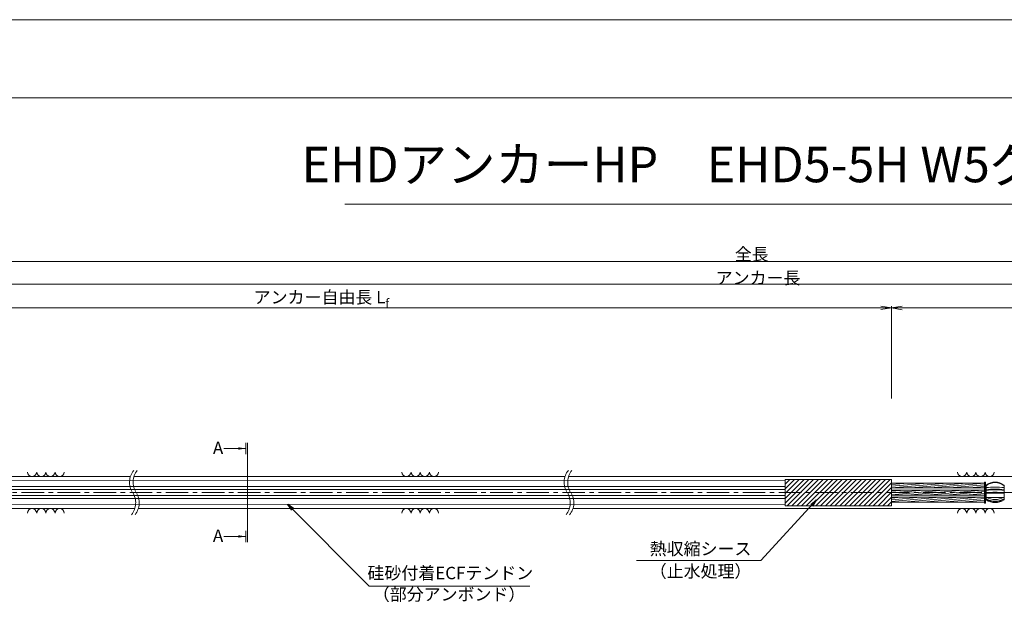
# Model space of a CAD drawing. Units: millimetres. Extents: x 0 to 1297, y 0 to 594.
# Drawn here: x 217 to 494, y 427 to 594 of the extents above; entities that cross this region are included whole.
import ezdxf
from ezdxf.enums import TextEntityAlignment as Align

# ---------------------------------------------------------------- set-up
doc = ezdxf.new("R2010")
doc.units = ezdxf.units.MM
doc.linetypes.add('CENTER', pattern=[101.6, 63.5, -12.7, 12.7, -12.7])
doc.layers.get('Defpoints').update_dxf_attribs({"lineweight": 13})
for name, color, linetype, lineweight in [('C-TTL', 2, 'Continuous', 18), ('D-BMK', 2, 'CENTER', 13), ('D-BYP', 5, 'Continuous', 13), ('D-STR', 1, 'Continuous', 18), ('D-STR-HTXT', 7, 'Continuous', 13), ('D-STR-MTXT', 7, 'Continuous', 13), ('D-STR-STR5', 6, 'Continuous', 13), ('D-STR-STR6', 4, 'Continuous', 18), ('D-STR-TXT', 7, 'Continuous', 13)]:
    doc.layers.add(name, color=color, linetype=linetype, lineweight=lineweight)
doc.layers.add('C-TTL2', color=2, linetype='Continuous', lineweight=18, plot=False)
doc.styles.add('MSG', font='MS Gothic.ttf')
doc.styles.get("Standard").update_dxf_attribs({"font": 'arial.ttf'})
doc.styles.add('YOKO_GOTHIC', font='MS Gothic.ttf')
doc.dimstyles.new('DIM5', dxfattribs={"dimscale": 0, "dimtxt": 3.5, "dimasz": 1, "dimexe": 0.5, "dimexo": 0.5, "dimgap": 0.5, "dimtad": 1, "dimdec": 0, "dimlfac": 5, "dimzin": 0, "dimdsep": 46, "dimtxsty": 'MSG', "dimblk": 'ehd5-4 _OPEN', "dimcen": 0.09, "dimclrd": 256, "dimclre": 256, "dimadec": 0, "dimazin": 0, "dimtfac": 1, "dimtdec": 0, "dimtmove": 2, "dimatfit": 3, "dimldrblk": 'ehd5-4 _OPEN', "dimfxl": 1, "dimtolj": 1, "dimtzin": 0, "dimlwd": -1, "dimlwe": -1, "dimarcsym": 0})

# ---------------------------------------------------------------- blocks, each defined once
blk = doc.blocks.new('ehd5-4 _OPEN')
at = {"color": 0, "linetype": 'ByBlock', "lineweight": -2}
for p, q in [((-1, 0.166667), (0, 0)), ((-1, -0.166667), (0, 0)), ((0, 0), (-1, 0))]:
    blk.add_line(p, q, dxfattribs=at)
blk = doc.blocks.new('ehd5-5 sp')
at = {"layer": 'D-STR'}
for p, q in [((489.15, 462.8), (489.15, 458.66)), ((489.15, 460.6), (494.17, 460.6)), ((494.17, 462.8), (494.17, 458.66)), ((489.21, 459.36), (494.11, 459.36))]:
    blk.add_line(p, q, dxfattribs=at)
for centre, radius, start, end in [((491.66, 459.66), 4.02, 51.3178, 128.6822), ((491.66, 459.53), 4.02, 51.3178, 128.6822), ((491.66, 441.91), 20.37, 82.9221, 97.0779), ((491.66, 441.32), 20.37, 82.9221, 97.0779), ((491.66, 441.13), 20.37, 82.9221, 97.0779), ((491.66, 441.93), 18.89, 82.3646, 97.6354), ((491.66, 464.25), 5.47, 242.6772, 297.3228), ((491.66, 463.06), 4.77, 238.2137, 301.7863), ((491.66, 462.94), 4.77, 238.2137, 301.7863), ((491.66, 462.44), 4.54, 236.4342, 303.5658)]:
    blk.add_arc(centre, radius, start, end, dxfattribs=at)
blk = doc.blocks.new('*D145')
at = {"layer": 'D-STR-TXT', "transparency": 16777216}
for p, q in [((141.28, 487.3), (141.28, 513.35)), ((462.48, 487.3), (462.48, 513.35)), ((144.28, 512.85), (459.48, 512.85))]:
    blk.add_line(p, q, dxfattribs=at)
at = {"layer": 'Defpoints', "color": 0, "transparency": 16777216}
for p in [(462.48, 512.85), (141.28, 486.8), (462.48, 486.8)]:
    blk.add_point(p, dxfattribs=at)
at = {"layer": 'D-STR-TXT', "transparency": 16777216, "xscale": 3, "yscale": 3, "zscale": 3, "rotation": 180}
blk.add_blockref('ehd5-4 _OPEN', (141.28, 512.85), dxfattribs=at)
at = {"layer": 'D-STR-TXT', "transparency": 16777216, "xscale": 3, "yscale": 3, "zscale": 3}
blk.add_blockref('ehd5-4 _OPEN', (462.48, 512.85), dxfattribs=at)
at = {"layer": 'D-STR-TXT', "color": 0, "transparency": 16777216, "insert": (301.88, 515.11), "char_height": 3.5, "attachment_point": 5, "style": 'MSG'}
blk.add_mtext('\\A1;\u3000', dxfattribs=at)
blk = doc.blocks.new('*D146')
at = {"layer": 'D-STR-TXT', "transparency": 16777216}
for p, q in [((462.48, 487.3), (462.48, 513.32)), ((707.48, 487.3), (707.48, 513.32)), ((465.48, 512.82), (704.48, 512.82))]:
    blk.add_line(p, q, dxfattribs=at)
at = {"layer": 'Defpoints', "color": 0, "transparency": 16777216}
for p in [(707.48, 512.82), (462.48, 486.8), (707.48, 486.8)]:
    blk.add_point(p, dxfattribs=at)
at = {"layer": 'D-STR-TXT', "transparency": 16777216, "xscale": 3, "yscale": 3, "zscale": 3}
for p, rotation in [((462.48, 512.82), 180.0007019138087), ((707.48, 512.82), 0.000701913808713343)]:
    blk.add_blockref('ehd5-4 _OPEN', p, dxfattribs=dict(at, rotation=rotation))
at = {"layer": 'D-STR-TXT', "color": 0, "transparency": 16777216, "insert": (584.98, 515.08), "char_height": 3.5, "attachment_point": 5, "rotation": 0.0007, "style": 'MSG'}
blk.add_mtext('\\A1;\u3000', dxfattribs=at)
blk = doc.blocks.new('*D148')
at = {"layer": 'D-STR-TXT', "transparency": 16777216}
for p, q in [((141.28, 487.3), (141.28, 519.99)), ((144.28, 519.49), (704.48, 519.49)), ((707.48, 487.3), (707.48, 519.99))]:
    blk.add_line(p, q, dxfattribs=at)
at = {"layer": 'Defpoints', "color": 0, "transparency": 16777216}
for p in [(707.48, 519.49), (141.28, 486.8), (707.48, 486.8)]:
    blk.add_point(p, dxfattribs=at)
at = {"layer": 'D-STR-TXT', "transparency": 16777216, "xscale": 3, "yscale": 3, "zscale": 3, "rotation": 180}
blk.add_blockref('ehd5-4 _OPEN', (141.28, 519.49), dxfattribs=at)
at = {"layer": 'D-STR-TXT', "transparency": 16777216, "xscale": 3, "yscale": 3, "zscale": 3}
blk.add_blockref('ehd5-4 _OPEN', (707.48, 519.49), dxfattribs=at)
at = {"layer": 'D-STR-TXT', "color": 0, "transparency": 16777216, "insert": (424.38, 521.75), "char_height": 3.5, "attachment_point": 5, "style": 'MSG'}
blk.add_mtext('\\A1;\u3000', dxfattribs=at)
blk = doc.blocks.new('*D150')
at = {"layer": 'D-STR-TXT', "transparency": 16777216}
for p, q in [((124.23, 487.3), (124.23, 526.39)), ((127.23, 525.89), (729.48, 525.89)), ((732.48, 487.3), (732.48, 526.39))]:
    blk.add_line(p, q, dxfattribs=at)
at = {"layer": 'Defpoints', "color": 0, "transparency": 16777216}
for p in [(732.48, 525.89), (124.23, 486.8), (732.48, 486.8)]:
    blk.add_point(p, dxfattribs=at)
at = {"layer": 'D-STR-TXT', "transparency": 16777216, "xscale": 3, "yscale": 3, "zscale": 3, "rotation": 180}
blk.add_blockref('ehd5-4 _OPEN', (124.23, 525.89), dxfattribs=at)
at = {"layer": 'D-STR-TXT', "transparency": 16777216, "xscale": 3, "yscale": 3, "zscale": 3}
blk.add_blockref('ehd5-4 _OPEN', (732.48, 525.89), dxfattribs=at)
at = {"layer": 'D-STR-TXT', "color": 0, "transparency": 16777216, "insert": (428.35, 528.15), "char_height": 3.5, "attachment_point": 5, "style": 'MSG'}
blk.add_mtext('\\A1;\u3000', dxfattribs=at)

msp = doc.modelspace()

# ---------------------------------------------------------------- hatches: boundary and pattern name
at = {"layer": 'D-STR-STR5'}
h = msp.add_hatch(dxfattribs=at)
h.set_pattern_fill('ANSI31', color=256, scale=0.15, angle=320)
h.paths.add_polyline_path([(488.658, 463.488), (462.483, 463.488), (462.483, 462.118), (488.658, 462.118)])
h = msp.add_hatch(dxfattribs=at)
h.set_pattern_fill('ANSI31', color=256, scale=0.15, angle=320)
h.paths.add_polyline_path([(488.658, 461.488), (462.483, 461.488), (462.483, 460.889), (462.483, 460.118), (488.658, 460.118)])
h = msp.add_hatch(dxfattribs=at)
h.set_pattern_fill('ANSI31', color=256, scale=0.15, angle=320)
h.paths.add_polyline_path([(488.658, 459.488), (462.483, 459.488), (462.483, 458.118), (488.658, 458.118)])
at = {"layer": 'D-STR-TXT'}
for points in [[(278.448, 473.565), (278.448, 472.865), (280.548, 473.215)], [(278.448, 448.795), (278.448, 448.095), (280.548, 448.445)]]:
    msp.add_hatch(color=256, dxfattribs=at).paths.add_polyline_path(points)

# ---------------------------------------------------------------- linework, layer by layer
at = {"layer": 'C-TTL'}
msp.add_line((22, 572), (819, 572), dxfattribs=at)
at = {"layer": 'C-TTL2'}
msp.add_lwpolyline([(0, 0), (841, 0), (841, 594), (0, 594)], close=True, dxfattribs=at)
at = {"layer": 'D-BMK', "ltscale": 0.1}
msp.add_line((741.88, 460.803), (104.541, 460.803), dxfattribs=at)
for centre, start, end in [((253.138, 463.712), 141.01159, 213.12919), ((254.134, 463.712), 141.01159, 213.12919), ((375.577, 463.712), 141.01159, 213.12919), ((376.572, 463.712), 141.01159, 213.12919), ((244.221, 457.893), 321.01159, 33.12919), ((245.216, 457.893), 321.01159, 33.12919), ((366.66, 457.893), 321.01159, 33.12919), ((367.655, 457.893), 321.01159, 33.12919)]:
    msp.add_arc(centre, 5.324, start, end, dxfattribs=at)
at = {"layer": 'D-BYP'}
for p, q in [((186.655, 465.303), (248.057, 465.303)), ((249.053, 465.303), (370.496, 465.303)), ((371.491, 465.303), (510.955, 465.303)), ((183.379, 456.303), (249.302, 456.303)), ((250.298, 456.303), (371.741, 456.303)), ((372.736, 456.303), (512.2, 456.303))]:
    msp.add_line(p, q, dxfattribs=at)
for centre, start, end in [((220.36, 466.604), 180.84863, 359.15137), ((222.944, 466.604), 180.84863, 359.15137), ((225.529, 466.604), 180.84863, 359.15137), ((228.113, 466.604), 180.84863, 359.15137), ((325.819, 466.604), 180.84863, 359.15137), ((328.403, 466.604), 180.84863, 359.15137), ((330.988, 466.604), 180.84863, 359.15137), ((333.572, 466.604), 180.84863, 359.15137), ((482.368, 466.604), 180.84863, 359.15137), ((484.953, 466.604), 180.84863, 359.15137), ((487.537, 466.604), 180.84863, 359.15137), ((490.122, 466.604), 180.84863, 359.15137), ((220.36, 455.001), 0.84863, 179.15137), ((222.944, 455.001), 0.84863, 179.15137), ((225.529, 455.001), 0.84863, 179.15137), ((228.113, 455.001), 0.84863, 179.15137), ((325.819, 455.001), 0.84863, 179.15137), ((328.403, 455.001), 0.84863, 179.15137), ((330.988, 455.001), 0.84863, 179.15137), ((333.572, 455.001), 0.84863, 179.15137), ((482.368, 455.001), 0.84863, 179.15137), ((484.953, 455.001), 0.84863, 179.15137), ((487.537, 455.001), 0.84863, 179.15137), ((490.122, 455.001), 0.84863, 179.15137)]:
    msp.add_arc(centre, 1.292, start, end, dxfattribs=at)
at = {"layer": 'D-STR'}
for p, q in [((462.483, 464.529), (432.483, 464.529)), ((432.483, 457.076), (432.483, 464.529)), ((432.483, 463.209), (433.803, 464.529)), ((432.483, 461.862), (435.15, 464.529)), ((432.483, 460.515), (436.497, 464.529)), ((432.483, 459.168), (437.844, 464.529)), ((432.483, 457.821), (439.191, 464.529)), ((433.086, 457.076), (440.538, 464.529)), ((434.433, 457.076), (441.885, 464.529)), ((435.78, 457.076), (443.232, 464.529)), ((437.127, 457.076), (444.579, 464.529)), ((438.474, 457.076), (445.926, 464.529)), ((439.821, 457.076), (447.273, 464.529)), ((441.168, 457.076), (448.62, 464.529)), ((442.515, 457.076), (449.967, 464.529)), ((443.862, 457.076), (451.314, 464.529)), ((445.209, 457.076), (452.661, 464.529)), ((446.556, 457.076), (454.008, 464.529)), ((447.903, 457.076), (455.355, 464.529)), ((449.25, 457.076), (456.702, 464.529)), ((450.597, 457.076), (458.049, 464.529)), ((451.944, 457.076), (459.396, 464.529)), ((453.291, 457.076), (460.744, 464.529)), ((454.638, 457.076), (462.091, 464.529)), ((455.985, 457.076), (462.483, 463.574)), ((462.483, 457.076), (462.483, 464.529)), ((457.332, 457.076), (462.483, 462.227)), ((458.679, 457.076), (462.483, 460.88)), ((460.026, 457.076), (462.483, 459.533)), ((461.373, 457.076), (462.483, 458.186)), ((462.483, 457.076), (432.483, 457.076))]:
    msp.add_line(p, q, dxfattribs=at)
at = {"layer": 'D-STR-HTXT'}
msp.add_line((308.444, 542.041), (532.556, 542.041), dxfattribs=at)
at = {"layer": 'D-STR-STR6'}
for p, q in [((176.821, 464.149), (432.483, 464.195)), ((462.483, 460.889), (462.483, 464.129)), ((488.658, 463.488), (462.483, 463.488)), ((488.978, 463.753), (488.658, 463.753)), ((488.658, 463.753), (488.658, 457.853)), ((488.978, 457.853), (488.978, 463.753)), ((176.821, 462.479), (432.483, 462.525)), ((176.821, 461.638), (432.483, 461.684)), ((488.658, 462.118), (462.483, 462.118)), ((488.658, 461.488), (462.483, 461.488)), ((176.821, 459.968), (432.483, 460.014)), ((176.821, 459.126), (432.483, 459.172)), ((488.658, 460.118), (462.483, 460.118)), ((488.658, 459.488), (462.483, 459.488)), ((488.658, 458.118), (462.483, 458.118)), ((488.658, 457.853), (488.978, 457.853)), ((176.821, 457.456), (432.483, 457.502))]:
    msp.add_line(p, q, dxfattribs=at)
at = {"layer": 'D-STR-TXT'}
for p, q in [((280.548, 474.826), (280.548, 471.605)), ((281.065, 474.826), (281.065, 446.834)), ((280.548, 473.215), (274.369, 473.215)), ((280.548, 446.834), (280.548, 450.055)), ((280.548, 448.445), (274.369, 448.445))]:
    msp.add_line(p, q, dxfattribs=at)

# ---------------------------------------------------------------- block references
msp.add_blockref('ehd5-5 sp', (0, 0.075))

# ---------------------------------------------------------------- texts
at = {"char_height": 3.5, "attachment_point": 8}
for s, insert, width in [('{\\fMS Gothic|b0|i0|c128|p49;全長}', (423.1, 526.195), 30.6874), ('{\\fMS Gothic|b0|i0|c128|p49;アンカー長}', (424.883, 519.507), 30.6874), ('\\A1;{\\fMS Gothic|b0|i0|c128|p49;アンカー自由長 L\\H0.7x;\\S^ f;}', (301.882, 512.882), 56.47855)]:
    msp.add_mtext(s, dxfattribs=dict(at, insert=insert, width=width))
at = {"layer": 'D-STR-HTXT', "style": 'YOKO_GOTHIC'}
msp.add_text('EHDアンカーHP\u3000EHD5-5H W5グレード', height=10, dxfattribs=at).set_placement((420.5, 545.088), align=Align.BOTTOM_CENTER)
for p in [(271.306, 473.39), (271.306, 448.648)]:
    msp.add_text('A', height=3.5, dxfattribs=at).set_placement(p, align=Align.MIDDLE_LEFT)
at = {"layer": 'D-STR-HTXT', "ltscale": 0.05, "style": 'YOKO_GOTHIC'}
for s, p in [('熱収縮シース', (408.685, 442.12)), ('硅砂付着ECFテンドン', (338.183, 435.298)), ('（止水処理）', (408.685, 435.806)), ('（部分アンボンド）', (337.832, 429.298))]:
    msp.add_text(s, height=3.5, dxfattribs=at).set_placement(p, align=Align.BOTTOM_CENTER)

# ---------------------------------------------------------------- dimensions: what is measured, and where the dimension line sits
at = {"layer": 'D-STR-TXT'}
for p1, p2, distance, picture, middle in [((124.227, 486.802), (732.483, 486.802), 39.088, '*D150', (428.355, 528.149)), ((141.282, 486.802), (707.483, 486.802), 32.691, '*D148', (424.383, 521.752)), ((141.282, 486.802), (462.483, 486.802), 26.046, '*D145', (301.883, 515.107)), ((462.483, 486.799), (707.483, 486.802), 26.021, '*D146', (584.982, 515.081))]:
    dim = msp.add_aligned_dim(p1=p1, p2=p2, distance=distance, text='\u3000', dimstyle='DIM5', override={"dimscale": 1, "dimasz": 3}, dxfattribs=at)
    dim.commit()
    dim.dimension.update_dxf_attribs({"geometry": picture, "text_midpoint": middle})

# ---------------------------------------------------------------- leaders
at = {"layer": 'D-STR-MTXT', "ltscale": 0.05}
for points in [[(441.384, 458.715), (425.662, 441.657), (390.644, 441.657)], [(292.383, 457.478), (315.325, 434.405), (360.597, 434.405)]]:
    msp.add_leader(points, dimstyle='DIM5', override={"dimscale": 1, "dimasz": 2}, dxfattribs=at)

doc.saveas('drawing.dxf')
